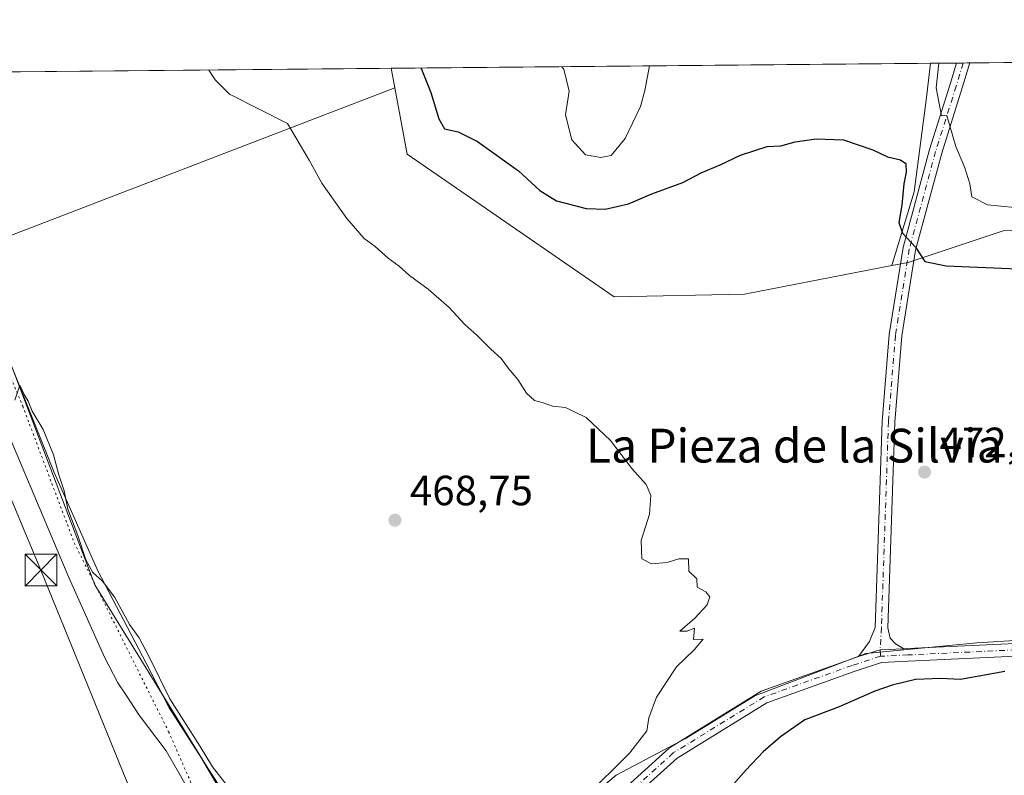
# Model space of a CAD drawing. Units: metres. Extents: x 563252 to 566718, y 4712527 to 4714872.
# Drawn here: x 565346 to 565579, y 4714693 to 4714872 of the extents above; entities that cross this region are included whole.
import ezdxf
from ezdxf.enums import TextEntityAlignment as Align

# ---------------------------------------------------------------- set-up
doc = ezdxf.new("R2010")
doc.units = ezdxf.units.M
doc.header["$MEASUREMENT"] = 0
doc.linetypes.add('DGN Style 4', pattern=[2.6384748266838614, 1.318413404963828, -0.6592067024819142, 0.001648016756204785, -0.6592067024819142])
doc.linetypes.add('DGN Style 5', pattern=[1.1536117293433497, 0.4944050268614355, -0.6592067024819142])
for name, color, linetype, lineweight in [('Camino Cxs', 7, 'Continuous', 0), ('Camino eje', 30, 'DGN Style 4', 13), ('Comarca CxS', 21, 'Continuous', 0), ('Comunidad Autónoma CxS', 142, 'Continuous', 0), ('Cultivos herbáceos CxS', 92, 'Continuous', 0), ('Cultivos leñosos CxS', 92, 'Continuous', 0), ('Curva de nivel maestra', 30, 'Continuous', 30), ('Curva de nivel normal', 30, 'Continuous', 0), ('Huerta CxS', 92, 'Continuous', 0), ('Instalación de servicios públicos CxS', 91, 'Continuous', 0), ('Matorral CxS', 135, 'Continuous', 0), ('Municipio CxS', 4, 'Continuous', 0), ('Provincia CxS', 1, 'Continuous', 0), ('Punto de cota en terreno', 7, 'Continuous', 0), ('Rótulo de punto de cota en terreno', 7, 'Continuous', 0), ('Tendido', 6, 'Continuous', 0), ('Texto cartográfico', 7, 'Continuous', 0), ('Torre de tendido puntual', 7, 'Continuous', 0), ('Vía pecuaria CxS', 92, 'Continuous', 13), ('Vía pecuaria eje', 92, 'DGN Style 5', 0)]:
    doc.layers.add(name, color=color, linetype=linetype, lineweight=lineweight)
doc.styles.add('Style-Arial', font='txt')

# ---------------------------------------------------------------- blocks, each defined once
blk = doc.blocks.new('*U13')
at = {"layer": 'Cultivos herbáceos CxS', "color": 92, "linetype": 'Continuous', "lineweight": 0}
blk.add_polyline3d([(565236.9512999998, 4714858.641200001, 466.2829000000056), (565433.5581999999, 4714860.4704, 473.258799999996), (565434.4143000003, 4714855.869100001, 472.7318999999989), (565333.3849, 4714817.012900001, 465.8058000000019), (565363.3919000002, 4714738.2391, 465.0096000000049), (565389.6489000004, 4714695.726299999, 464.9567999999999), (565400.9017000003, 4714678.220899999, 465.7960000000021)], dxfattribs=at)
blk = doc.blocks.new('*U17')
at = {"layer": 'Matorral CxS', "color": 135, "linetype": 'Continuous', "lineweight": 0}
blk.add_polyline3d([(565555.9501, 4714814.5099, 474.3680000000023), (565552.1114999996, 4714813.766899999, 473.8181000000041), (565557.4014999997, 4714831.223300001, 476.002999999997), (565560.3130999999, 4714853.540300001, 478.0013999999938), (565561.2499000002, 4714861.658399999, 478.3813999999985), (565700.5796999997, 4714862.954600001, 488.148000000001), (565690.6489000004, 4714855.8771, 486.6877999999998), (565647.6403000001, 4714855.479900001, 487.6098999999958), (565623.3825000003, 4714854.5097, 487.0363999999972), (565627.2635000005, 4714838.9847, 484.1153999999952), (565632.8293000003, 4714827.8529, 480.8334000000032), (565617.2185000004, 4714823.2619, 480.1257999999943), (565578.4568999996, 4714822.011700001, 478.648000000001)], close=True, dxfattribs=at)
blk = doc.blocks.new('5PATER')
at = {"layer": 'Huerta CxS', "linetype": 'Continuous', "lineweight": 0}
h = blk.add_hatch(color=51, dxfattribs=at)
edge = h.paths.add_edge_path()
edge.add_ellipse((0, 0), major_axis=(-0.1095731443231308, -0.1110710700762829), ratio=0.9994222409660322, start_angle=0, end_angle=360)
blk = doc.blocks.new('*U22')
at = {"layer": 'Camino Cxs', "color": 7, "linetype": 'Continuous', "lineweight": 0}
for points in [[(565549.3450999996, 4714722.824899999, 472.7410999999993), (565544.2131000003, 4714721.230900001, 472.5534999999945), (565546.8015000002, 4714724.854900001, 472.4772999999987), (565548.1303000003, 4714728.1501, 472.3766999999935), (565549.7982999999, 4714776.9221, 472.2255000000005), (565551.4726999998, 4714797.4935, 473.0546000000032), (565554.7487000005, 4714818.028700001, 474.7176000000036), (565561.0274999999, 4714841.239700001, 479.1671000000061), (565565.9197000006, 4714856.726500001, 480.3534999999974), (565567.4219000004, 4714861.7158, 480.4962999999989), (565570.5636, 4714861.744999999, 480.6033000000025), (565568.7865000004, 4714855.842300001, 480.5565000000061), (565563.9071000004, 4714840.3957, 479.508600000001), (565557.6863000002, 4714817.3989, 475.2265000000043), (565554.4534999998, 4714797.1351, 473.1396999999997), (565552.7940999996, 4714776.749100001, 472.4085999999952), (565551.1284999996, 4714728.0483, 472.5054999999993), (565551.6831, 4714725.608899999, 472.6728000000003), (565552.9530999997, 4714724.2993, 472.795299999998), (565554.9757000003, 4714723.099500001, 472.9450999999972)], [(565601.6555000005, 4714852.255700001, 486.2347000000009), (565610.1605000002, 4714851.949300001, 486.5314000000071), (565622.1394999997, 4714852.895099999, 486.2366000000038), (565622.3756999997, 4714849.904300001, 486.548299999995), (565610.2247000001, 4714848.9451, 486.6021000000038), (565601.1085000001, 4714849.273499999, 486.4413999999961), (565595.9058999997, 4714851.0371, 486.247000000003), (565592.4845000004, 4714854.2785, 485.3934000000008), (565590.3655000003, 4714858.075099999, 484.2612999999984), (565589.4605999999, 4714861.920800001, 483.4089999999997), (565592.5357999997, 4714861.9494, 483.7541000000056), (565593.1897, 4714859.170700001, 484.4239999999991), (565594.8806999996, 4714856.140900001, 485.2688999999955), (565597.4917000001, 4714853.667300001, 485.9363000000012)]]:
    blk.add_polyline3d(points, close=True, dxfattribs=at)
blk = doc.blocks.new('5TTEND')
at = {"layer": 'Instalación de servicios públicos CxS', "color": 7, "linetype": 'Continuous', "lineweight": 0}
for p, q in [((-0.375, 0.3754), (0.375, -0.3746)), ((0.3720000000000001, 0.3784000000000001), (-0.3720000000000001, -0.3776))]:
    blk.add_line(p, q, dxfattribs=at)
at = {"layer": 'Instalación de servicios públicos CxS', "color": 7, "linetype": 'Continuous', "lineweight": 0, "flags": 128}
blk.add_lwpolyline([(-0.375, -0.3746), (0.375, -0.3746), (0.375, 0.3754), (-0.375, 0.3754), (-0.3720000000000001, -0.3776)], dxfattribs=at)

msp = doc.modelspace()

# ---------------------------------------------------------------- linework, layer by layer
at = {"layer": 'Camino Cxs', "color": 7, "linetype": 'Continuous', "lineweight": 0, "extrusion": (-0.03403532009524288, -0.0003163355256500862, 0.9994205805955018), "elevation": -20260.52860792286, "flags": 128}
msp.add_lwpolyline([(-4709401.739594111, 609025.8654575511), (-4709401.739594112, 609029.009114741)], dxfattribs=at)
at = {"layer": 'Camino Cxs', "color": 7, "linetype": 'Continuous', "lineweight": 0, "extrusion": (-0.03331838826665055, -0.01034869658107884, 0.9993912094282127), "elevation": -67161.97534309329, "flags": 128}
msp.add_lwpolyline([(-4334782.962937499, 1937416.501083783), (-4334782.9629375, 1937421.878206968)], dxfattribs=at)
msp.add_lwpolyline([(-4334782.962937499, 1937416.501083783), (-4334782.9629375, 1937421.878206968)], dxfattribs=at)
at = {"layer": 'Camino Cxs', "color": 7, "linetype": 'Continuous', "lineweight": 0, "extrusion": (-0.03612092373135967, -0.001762230983415285, 0.999345872764157), "elevation": -28264.16353376052, "flags": 128}
msp.add_lwpolyline([(-4681563.230422075, 794118.6671272641), (-4681563.230422075, 794124.3081140979)], dxfattribs=at)
msp.add_lwpolyline([(-4681563.230422075, 794118.6671272641), (-4681563.230422075, 794124.3081140979)], dxfattribs=at)
at = {"layer": 'Camino Cxs', "color": 7, "linetype": 'Continuous', "lineweight": 0}
for points in [[(565544.2131000003, 4714721.230900001, 472.5534999999945), (565546.8015000002, 4714724.854900001, 472.4772999999987), (565548.1303000003, 4714728.1501, 472.3766999999935), (565549.7982999999, 4714776.9221, 472.2255000000005), (565551.4726999998, 4714797.4935, 473.0546000000032), (565554.7487000005, 4714818.028700001, 474.7176000000036), (565561.0274999999, 4714841.239700001, 479.1671000000061), (565565.9197000006, 4714856.726500001, 480.3534999999974), (565567.4219000004, 4714861.7158, 480.4962999999989)], [(565570.5636, 4714861.744999999, 480.6033000000025), (565568.7865000004, 4714855.842300001, 480.5565000000061), (565563.9071000004, 4714840.3957, 479.508600000001), (565557.6863000002, 4714817.3989, 475.2265000000043), (565554.4534999998, 4714797.1351, 473.1396999999997), (565552.7940999996, 4714776.749100001, 472.4085999999952), (565551.1284999996, 4714728.0483, 472.5054999999993), (565551.6831, 4714725.608899999, 472.6728000000003), (565552.9530999997, 4714724.2993, 472.795299999998), (565554.9757000003, 4714723.0996, 472.9450999999972)], [(565554.9757000003, 4714723.0996, 472.9450999999972), (565555.8391000004, 4714723.1417, 472.9765999999945), (565617.0579000004, 4714726.0001, 475.0957999999956), (565658.2068999996, 4714726.875700001, 476.437699999995), (565676.8422999998, 4714724.9561, 476.9918000000035), (565702.3167000003, 4714720.6503, 478.2207999999956), (565701.8167000003, 4714717.692100001, 478.6794999999984), (565676.4380999999, 4714721.981899999, 477.4686999999976), (565658.0846999995, 4714723.872300001, 477.0611999999965), (565617.1596999997, 4714723.001499999, 475.3361000000005), (565555.9820999998, 4714720.145099999, 473.4731999999931), (565549.6728999997, 4714719.837300001, 473.0822999999946), (565543.1984999999, 4714717.752699999, 472.7593999999954), (565522.5122999996, 4714710.335899999, 472.7798000000039), (565501.2521000003, 4714697.2345, 472.3625000000029), (565485.5251000002, 4714683.009099999, 471.7691999999952), (565457.4501, 4714660.5329, 470.5700999999972), (565424.7326999997, 4714635.864700001, 468.6193999999959), (565410.0881000003, 4714621.4549, 467.5317000000068), (565400.8346999995, 4714606.5251, 466.7133999999933), (565400.3435000004, 4714604.125700001, 466.616599999994), (565400.3435000004, 4714601.972899999, 466.5813000000053), (565400.8463000003, 4714598.294500001, 466.6232000000019)], [(565483.5795, 4714685.294500001, 471.5240999999951), (565499.4439000003, 4714699.644099999, 471.8086000000039), (565521.2049000004, 4714713.054099999, 472.0957000000053), (565542.2320999998, 4714720.5931, 472.4557999999961), (565544.2131000003, 4714721.230900001, 472.5534999999945), (565549.3450999996, 4714722.824899999, 472.7410999999993), (565554.9757000003, 4714723.099500001, 472.9450999999972), (565555.8391000004, 4714723.1417, 472.9765999999945), (565617.0579000004, 4714726.0001, 475.0957999999956)], [(565392.4835000001, 4714601.772700001, 465.8810999999987), (565395.4373000005, 4714604.426100001, 466.0663999999961), (565398.0894999999, 4714607.7907, 466.4777999999933), (565407.7275, 4714623.3411, 467.2458000000043), (565422.7691000003, 4714638.1413, 468.3649000000005), (565455.6091, 4714662.901900001, 470.2332000000025), (565483.5795, 4714685.294500001, 471.5240999999951), (565499.4439000003, 4714699.644099999, 471.8086000000039), (565521.2049000004, 4714713.054099999, 472.0957000000053), (565542.2320999998, 4714720.5931, 472.4557999999961), (565544.2131000003, 4714721.230900001, 472.5534999999945)], [(565617.1596999997, 4714723.001499999, 475.3361000000005), (565555.9820999998, 4714720.145099999, 473.4731999999931), (565549.6728999997, 4714719.837300001, 473.0822999999946), (565543.1984999999, 4714717.752699999, 472.7593999999954), (565522.5122999996, 4714710.335899999, 472.7798000000039), (565501.2521000003, 4714697.2345, 472.3625000000029), (565485.5251000002, 4714683.009099999, 471.7691999999952)]]:
    msp.add_polyline3d(points, dxfattribs=at)
at = {"layer": 'Camino eje', "color": 30, "linetype": 'DGN Style 4', "lineweight": 13}
for points in [[(565568.9928000001, 4714861.7304, 480.5552000000025), (565567.3531, 4714856.284499999, 480.4155000000028), (565562.4672999998, 4714840.817700001, 479.3600000000006), (565556.2175000003, 4714817.7137, 474.9746000000014), (565552.9631000003, 4714797.314300001, 473.1573000000063), (565551.2962999997, 4714776.8355, 472.3263000000007), (565549.6293000003, 4714728.099099999, 472.4409000000014), (565549.3450999996, 4714722.824899999, 472.7410999999993), (565549.4018999999, 4714721.3259, 472.8953000000038)], [(565702.0667000003, 4714719.1713, 478.4529000000039), (565676.6401000004, 4714723.468900001, 477.1931999999942), (565658.1457000002, 4714725.3739, 476.7486000000063), (565617.1089000005, 4714724.5009, 475.2157000000007), (565555.9105000002, 4714721.643300001, 473.1851000000024), (565549.4018999999, 4714721.3259, 472.8953000000038)], [(565549.4018999999, 4714721.3259, 472.8953000000038), (565542.7153000003, 4714719.172900001, 472.6037999999971), (565521.8586999997, 4714711.694900001, 472.4048000000039), (565500.3479000004, 4714698.439300001, 472.0828000000038), (565484.5522999996, 4714684.151900001, 471.6573000000063), (565456.5296999998, 4714661.717499999, 470.439400000003), (565423.7509000005, 4714637.002900001, 468.5437999999995), (565408.9077000003, 4714622.3979, 467.3825999999972), (565399.4621000001, 4714607.1579, 466.6040000000066), (565397.0411, 4714599.577500001, 466.334400000007)]]:
    msp.add_polyline3d(points, dxfattribs=at)
at = {"layer": 'Comarca CxS', "color": 21, "linetype": 'Continuous', "lineweight": 0, "flags": 128}
msp.add_lwpolyline([(566692.8400005011, 4712558.699982841), (563272.5700004748, 4712526.939982842), (563261.8245316806, 4713709.468088361), (563251.5500004753, 4714840.169982819), (564488.0078937764, 4714851.673413686), (566670.6800005015, 4714871.979982818)], close=True, dxfattribs=at)
at = {"layer": 'Comunidad Autónoma CxS', "color": 142, "linetype": 'Continuous', "lineweight": 0, "flags": 128}
msp.add_lwpolyline([(566692.8400005011, 4712558.699982841), (563272.5700004748, 4712526.939982842), (563261.8245316806, 4713709.468088361), (563251.5500004753, 4714840.169982819), (564488.0078937764, 4714851.673413686), (566670.6800005015, 4714871.979982818)], close=True, dxfattribs=at)
at = {"layer": 'Cultivos herbáceos CxS', "color": 92, "linetype": 'Continuous', "lineweight": 0, "extrusion": (-0.03545608017557376, -0.0003298778518460373, 0.9993711810729716), "elevation": -21130.42441131932, "flags": 128}
msp.add_lwpolyline([(-4709395.942749268, 608710.4357688637), (-4709395.942749267, 608907.1748912595)], dxfattribs=at)
at = {"layer": 'Cultivos herbáceos CxS', "color": 92, "linetype": 'Continuous', "lineweight": 0, "extrusion": (0.0204625175072037, -0.1099827449942665, 0.9937228392166468), "elevation": -506512.8146483008, "flags": 128}
msp.add_lwpolyline([(1418304.3784476, 4503496.646792303), (1418304.378447599, 4503491.936865257)], dxfattribs=at)
at = {"layer": 'Cultivos herbáceos CxS', "color": 92, "linetype": 'Continuous', "lineweight": 0}
msp.add_polyline3d([(565434.4143000003, 4714855.869100001, 472.7318999999989), (565333.3849, 4714817.012900001, 465.8058000000019), (565363.3919000002, 4714738.2391, 465.0096000000049), (565389.6489000004, 4714695.726299999, 464.9567999999999), (565400.9017000003, 4714678.220899999, 465.7960000000021), (565395.8998999996, 4714648.212300001, 464.4809999999998), (565393.0960999997, 4714626.523499999, 464.2556000000041), (565395.4546999997, 4714618.660700001, 464.8742999999959), (565397.5088999998, 4714614.1787, 465.630799999999)], dxfattribs=at)
at = {"layer": 'Cultivos leñosos CxS', "color": 92, "linetype": 'Continuous', "lineweight": 0, "extrusion": (-0.04008122936311209, -0.0003728706903402419, 0.9991963550875222), "elevation": -23948.42694629766, "flags": 128}
msp.add_lwpolyline([(-4709396.532945405, 608798.2887473538), (-4709396.532945405, 608926.088678442)], dxfattribs=at)
at = {"layer": 'Cultivos leñosos CxS', "color": 92, "linetype": 'Continuous', "lineweight": 0, "extrusion": (0.0204625175072037, -0.1099827449942665, 0.9937228392166468), "elevation": -506512.8146483008, "flags": 128}
msp.add_lwpolyline([(1418304.3784476, 4503496.646792303), (1418304.378447599, 4503491.936865257)], dxfattribs=at)
at = {"layer": 'Cultivos leñosos CxS', "color": 92, "linetype": 'Continuous', "lineweight": 0}
msp.add_polyline3d([(565552.1114999996, 4714813.766899999, 473.8181000000041), (565517.1879000004, 4714807.008099999, 473.0693000000028), (565486.3881000001, 4714806.419299999, 473.1714000000065), (565437.3437000001, 4714840.1227, 471.8269), (565434.4143000003, 4714855.869100001, 472.7318999999989), (565433.5581999999, 4714860.4704, 473.258799999996), (565561.2499000002, 4714861.658399999, 478.3813999999985), (565560.3130999999, 4714853.540300001, 478.0013999999938), (565557.4014999997, 4714831.223300001, 476.002999999997)], close=True, dxfattribs=at)
for points in [[(565561.2499000002, 4714861.658500001, 478.3813999999985), (565560.3130999999, 4714853.540300001, 478.0013999999938), (565557.4014999997, 4714831.223300001, 476.002999999997), (565552.1114999996, 4714813.766899999, 473.8181000000041)], [(565612.2150999998, 4714726.983300001, 474.4070999999968), (565572.2033000002, 4714724.483100001, 473.3236000000034), (565545.9452999998, 4714721.9825, 472.3012000000017), (565519.6875, 4714711.979900001, 471.636599999998), (565503.4325000001, 4714701.9769, 471.3742000000057), (565486.8224999999, 4714693.153100001, 470.0651999999973), (565442.1630999995, 4714655.7139, 468.0956000000006), (565419.6564999997, 4714639.459100001, 466.8531999999978), (565397.5088999998, 4714614.1787, 465.630799999999), (565395.4546999997, 4714618.660700001, 464.8742999999959), (565393.0960999997, 4714626.523499999, 464.2556000000041), (565395.8998999996, 4714648.212300001, 464.4809999999998), (565400.9017000003, 4714678.220899999, 465.7960000000021), (565389.6489000004, 4714695.726299999, 464.9567999999999), (565363.3919000002, 4714738.2391, 465.0096000000049), (565333.3849, 4714817.012900001, 465.8058000000019), (565434.4143000003, 4714855.869100001, 472.7318999999989), (565437.3437000001, 4714840.1227, 471.8269), (565486.3881000001, 4714806.419299999, 473.1714000000065), (565517.1879000004, 4714807.008099999, 473.0693000000028), (565552.1114999996, 4714813.766899999, 473.8181000000041), (565555.9501, 4714814.5099, 474.3680000000023), (565578.4568999996, 4714822.011700001, 478.648000000001), (565617.2185000004, 4714823.2619, 480.1257999999943)], [(565434.4143000003, 4714855.869100001, 472.7318999999989), (565333.3849, 4714817.012900001, 465.8058000000019), (565363.3919000002, 4714738.2391, 465.0096000000049), (565389.6489000004, 4714695.726299999, 464.9567999999999), (565400.9017000003, 4714678.220899999, 465.7960000000021), (565395.8998999996, 4714648.212300001, 464.4809999999998), (565393.0960999997, 4714626.523499999, 464.2556000000041), (565395.4546999997, 4714618.660700001, 464.8742999999959), (565397.5088999998, 4714614.1787, 465.630799999999)], [(565434.4143000003, 4714855.869100001, 472.7318999999989), (565437.3437000001, 4714840.1227, 471.8269), (565486.3881000001, 4714806.419299999, 473.1714000000065), (565517.1879000004, 4714807.008099999, 473.0693000000028), (565552.1114999996, 4714813.766899999, 473.8181000000041)], [(565434.4143000003, 4714855.869100001, 472.7318999999989), (565437.3437000001, 4714840.1227, 471.8269), (565486.3881000001, 4714806.419299999, 473.1714000000065), (565517.1879000004, 4714807.008099999, 473.0693000000028), (565552.1114999996, 4714813.766899999, 473.8181000000041)], [(565632.8293000003, 4714827.8529, 480.8334000000032), (565617.2185000004, 4714823.2619, 480.1257999999943), (565578.4568999996, 4714822.011700001, 478.648000000001), (565555.9501, 4714814.5099, 474.3680000000023), (565552.1114999996, 4714813.766899999, 473.8181000000041)], [(565691.0060999999, 4714666.9439, 486.0837000000029), (565698.5006999997, 4714723.229699999, 477.2228999999934), (565675.4331, 4714726.113700001, 476.4450999999972), (565658.4785000002, 4714728.233300001, 475.9809999999998), (565635.3469000002, 4714727.608300001, 475.2376999999979), (565612.2150999998, 4714726.983300001, 474.4070999999968), (565572.2033000002, 4714724.483100001, 473.3236000000034), (565545.9452999998, 4714721.9825, 472.3012000000017), (565519.6875, 4714711.979900001, 471.636599999998), (565503.4325000001, 4714701.9769, 471.3742000000057), (565486.8224999999, 4714693.153100001, 470.0651999999973), (565442.1630999995, 4714655.7139, 468.0956000000006), (565419.6564999997, 4714639.459100001, 466.8531999999978), (565397.5088999998, 4714614.1787, 465.630799999999)], [(565691.0060999999, 4714666.9439, 486.0837000000029), (565698.5006999997, 4714723.229699999, 477.2228999999934), (565675.4331, 4714726.113700001, 476.4450999999972), (565658.4785000002, 4714728.233300001, 475.9809999999998), (565635.3469000002, 4714727.608300001, 475.2376999999979), (565612.2150999998, 4714726.983300001, 474.4070999999968), (565572.2033000002, 4714724.483100001, 473.3236000000034), (565545.9452999998, 4714721.9825, 472.3012000000017), (565519.6875, 4714711.979900001, 471.636599999998), (565503.4325000001, 4714701.9769, 471.3742000000057), (565486.8224999999, 4714693.153100001, 470.0651999999973), (565442.1630999995, 4714655.7139, 468.0956000000006), (565419.6564999997, 4714639.459100001, 466.8531999999978), (565397.5088999998, 4714614.1787, 465.630799999999)], [(565442.1630999995, 4714655.7139, 468.0956000000006), (565486.8224999999, 4714693.153100001, 470.0651999999973), (565503.4325000001, 4714701.9769, 471.3742000000057), (565519.6875, 4714711.979900001, 471.636599999998), (565545.9452999998, 4714721.9825, 472.3012000000017), (565572.2033000002, 4714724.483100001, 473.3236000000034), (565612.2150999998, 4714726.983300001, 474.4070999999968)]]:
    msp.add_polyline3d(points, dxfattribs=at)
at = {"layer": 'Curva de nivel maestra', "color": 30, "linetype": 'Continuous', "lineweight": 30, "elevation": 475, "flags": 128}
for points in [[(565440.6072000006, 4714860.536), (565440.7699999996, 4714860.2401), (565442.9299999997, 4714854.7601), (565444.8399999999, 4714848.4801), (565446.2000000002, 4714846.1801), (565449.4199999999, 4714845.470100001), (565454.0499999998, 4714843.190099999), (565463.7100000001, 4714836.220100001), (565468.7800000003, 4714831.530099999), (565472.6900000004, 4714829.140100001), (565479.7100000001, 4714827.3101), (565484.2000000002, 4714827.130100001), (565489.7199999997, 4714828.420100001), (565495.3099999996, 4714830.790100001), (565502.6100000005, 4714833.470100001), (565506.9699999997, 4714835.700099999), (565511.4500000002, 4714837.600099999), (565516.2800000003, 4714839.920100001), (565522.6100000005, 4714841.9801), (565525.8499999996, 4714842.1601), (565529.2400000002, 4714843.100099999), (565534.1799999997, 4714843.7601), (565540.6799999997, 4714843.550100001), (565547.5999999996, 4714841.170100001), (565551.0800000001, 4714839.530099999), (565554.1900000004, 4714838.780099999), (565555.4500000002, 4714837.9301), (565555.5099999999, 4714835.9001), (565554.9299999997, 4714833.130100001), (565554.4800000004, 4714828.090100001), (565553.7199999997, 4714823.9801), (565554.5999999996, 4714821.4801), (565557.6699999999, 4714818.110099999), (565559.9500000002, 4714814.7601), (565564.9900000002, 4714813.690099999), (565581.8700000001, 4714813.050100001)], [(565578.8200000003, 4714717.710100001), (565568.3700000001, 4714715.8301), (565563.6399999997, 4714716.090100001), (565557.7000000002, 4714715.800100001), (565552.1600000003, 4714714.4801), (565548.04, 4714713.040100001), (565539.6100000005, 4714709.3301), (565531.4900000002, 4714706.2401), (565525.7199999997, 4714702.220100001), (565521.6100000005, 4714698.6801), (565517.6100000005, 4714694.450099999), (565511.6100000005, 4714687.6601)]]:
    msp.add_lwpolyline(points, dxfattribs=at)
at = {"layer": 'Curva de nivel normal', "color": 30, "linetype": 'Continuous', "lineweight": 0, "flags": 128}
for points, elevation in [([(565494.7418000001, 4714861.0396), (565493.6200000001, 4714855.2401), (565492.6100000005, 4714851.4101), (565488.9600000001, 4714843.9001), (565485.6900000004, 4714839.840100001), (565483.2300000004, 4714839.4001), (565479.5899999999, 4714840.020099999), (565476.3499999996, 4714843.530099999), (565474.8499999996, 4714849.4301), (565475.6799999997, 4714855.0701), (565474.4400000004, 4714860.2401), (565473.9398999996, 4714860.846100001)], 480), ([(565584.2800000003, 4714827.200099999), (565574.75, 4714828.200099999), (565571.04, 4714830.040100001), (565570.5599999996, 4714833.100099999), (565569.3799999999, 4714836.9101), (565567.29, 4714841.9801), (565565.1399999997, 4714849.280099999), (565563.8700000001, 4714849.2401), (565562.5599999996, 4714855.880100001), (565563.2177999998, 4714861.676700001)], 480), ([(565390.4030999999, 4714860.0689), (565391.9299999997, 4714857.780099999), (565395.3300000001, 4714854.3201), (565409.0700000003, 4714847.4001), (565414.1900000004, 4714838.700099999), (565417.1500000004, 4714833.3301), (565423.0899999999, 4714824.940099999), (565427.2000000002, 4714820.200099999), (565429.8200000003, 4714818.290100001), (565432.8700000001, 4714815.540100001), (565435.4600000001, 4714813.640100001), (565437.8899999997, 4714811.4001), (565442.3700000001, 4714808.220100001), (565447.3200000003, 4714803.840100001), (565450.9800000004, 4714799.8301), (565453.8300000001, 4714797.340100001), (565457.1399999997, 4714793.9801), (565459.6200000001, 4714791.800100001), (565461.3399999999, 4714789.4001), (565463.54, 4714786.8101), (565465.5800000001, 4714783.5801), (565467.4800000004, 4714781.850099999), (565469.5800000001, 4714781.340100001), (565471.7599999999, 4714780.4901), (565474.8600000005, 4714780.210100001), (565479.7599999999, 4714777.840100001), (565485.4800000004, 4714772.380100001), (565490.5499999998, 4714765.7501), (565493.9199999999, 4714761.9901), (565495.0300000003, 4714759.4001), (565494.7100000001, 4714754.970100001), (565492.75, 4714748.7601), (565492.9299999997, 4714744.420100001), (565495.1900000004, 4714743.200099999), (565498.8799999999, 4714743.520099999), (565501.6699999999, 4714744.360099999), (565503.9600000001, 4714744.4101), (565504.0599999996, 4714741.5001), (565505.9600000001, 4714739.6501), (565506.0300000003, 4714737.670100001), (565508.0599999996, 4714736.5801), (565509.04, 4714735.360099999), (565508.3499999996, 4714733.460100001), (565505.4400000004, 4714730.370100001), (565501.9000000004, 4714727.280099999), (565503.6100000005, 4714727.290100001), (565505.3600000005, 4714728.0001), (565505.1100000005, 4714725.290100001), (565507.4500000002, 4714725.390100001), (565505.2999999998, 4714722.8201), (565501.1600000003, 4714718.8101), (565496.3600000005, 4714711.620100001), (565494.54, 4714706.7401), (565494.0999999996, 4714703.6501), (565490.1100000005, 4714698.460100001), (565479.3899999997, 4714687.880100001)], 470), ([(565344.4500000002, 4714781.920100001), (565345.6399999997, 4714785.460100001), (565346.6600000003, 4714783.2501), (565347.5999999996, 4714781.700099999), (565348.5999999996, 4714779.3101), (565351.2000000002, 4714774.970100001), (565353.6600000003, 4714768.970100001), (565354.8899999997, 4714764.2601), (565356.1600000003, 4714760.470100001), (565356.9900000002, 4714756.170100001), (565359.4100000003, 4714749.920100001), (565361.3099999996, 4714744.1601), (565362.9800000004, 4714741.1601), (565365.2400000002, 4714739.0801), (565368.1200000001, 4714735.220100001), (565371.6600000003, 4714728.870100001), (565373.9000000004, 4714725.670100001), (565376.3300000001, 4714721.0601), (565381.1799999997, 4714711.220100001), (565388.3600000005, 4714699.940099999), (565391.29, 4714695.1801), (565395.0199999996, 4714690.390100001)], 465)]:
    msp.add_lwpolyline(points, dxfattribs=dict(at, elevation=elevation))
at = {"layer": 'Matorral CxS', "color": 135, "linetype": 'Continuous', "lineweight": 0, "extrusion": (-0.3268018056689194, -0.003044572922020764, 0.9450879908173929), "elevation": -198729.0653034547, "flags": 128}
msp.add_lwpolyline([(-4709388.372468571, 576149.3981651692), (-4709388.372468571, 576155.9290574214)], dxfattribs=at)
at = {"layer": 'Matorral CxS', "color": 135, "linetype": 'Continuous', "lineweight": 0, "extrusion": (-0.01743918149601547, -0.0001620906861836542, 0.9998479127724169), "elevation": -10146.82536983856, "flags": 128}
msp.add_lwpolyline([(-4709401.559183728, 609279.6853821448), (-4709401.559183728, 609281.2564889393)], dxfattribs=at)
at = {"layer": 'Matorral CxS', "color": 135, "linetype": 'Continuous', "lineweight": 0, "extrusion": (0.0004455659015199171, 4.141104986590977e-06, 0.9999999007269343), "elevation": 752.0661478219371, "flags": 128}
msp.add_lwpolyline([(565568.7224454178, 4714861.727326043), (565570.2933455735, 4714861.741926042)], dxfattribs=at)
at = {"layer": 'Matorral CxS', "color": 135, "linetype": 'Continuous', "lineweight": 0, "extrusion": (-0.1222541441210887, -0.001137338134261569, 0.9924981766770096), "elevation": -74028.7996982935, "flags": 128}
msp.add_lwpolyline([(-4709396.41815804, 604893.9421516862), (-4709396.418158039, 604912.9828090551)], dxfattribs=at)
at = {"layer": 'Matorral CxS', "color": 135, "linetype": 'Continuous', "lineweight": 0}
for points in [[(565561.2499000002, 4714861.658500001, 478.3813999999985), (565560.3130999999, 4714853.540300001, 478.0013999999938), (565557.4014999997, 4714831.223300001, 476.002999999997), (565552.1114999996, 4714813.766899999, 473.8181000000041)], [(565632.8293000003, 4714827.8529, 480.8334000000032), (565617.2185000004, 4714823.2619, 480.1257999999943), (565578.4568999996, 4714822.011700001, 478.648000000001), (565555.9501, 4714814.5099, 474.3680000000023), (565552.1114999996, 4714813.766899999, 473.8181000000041)]]:
    msp.add_polyline3d(points, dxfattribs=at)
at = {"layer": 'Municipio CxS', "color": 4, "linetype": 'Continuous', "lineweight": 0, "flags": 128}
msp.add_lwpolyline([(564488.0078937764, 4714851.673413686), (566670.6800005015, 4714871.979982818), (566692.8400005011, 4712558.699982841), (563272.5700004748, 4712526.939982842)], dxfattribs=at)
at = {"layer": 'Provincia CxS', "color": 1, "linetype": 'Continuous', "lineweight": 0, "flags": 128}
msp.add_lwpolyline([(566692.8400005011, 4712558.699982841), (563272.5700004748, 4712526.939982842), (563261.8245316806, 4713709.468088361), (563251.5500004753, 4714840.169982819), (564488.0078937764, 4714851.673413686), (566670.6800005015, 4714871.979982818)], close=True, dxfattribs=at)
at = {"layer": 'Tendido', "color": 6, "linetype": 'Continuous', "lineweight": 0}
msp.add_polyline3d([(565567.0163000004, 4714234.4551, 457.7229999999981), (565472.2750000004, 4714444.125, 489.6008000000002), (565409.8518000003, 4714596.330800001, 468.8882000000012), (565350.6396000005, 4714741.706, 464.702099999995), (565301.4800000004, 4714859.24, 465.9844000000012), (565301.4793999996, 4714859.241599999, 465.9842999999965)], dxfattribs=at)
at = {"layer": 'Vía pecuaria CxS', "color": 92, "linetype": 'Continuous', "lineweight": 13}
for points in [[(565332.9280000003, 4714816.66, 465.8421999999992), (565353.8320000004, 4714764.825999999, 465.1530999999959), (565364.0999999996, 4714741.558, 465.6635999999999), (565375.5920000002, 4714719.706, 465.2244000000064), (565380.9840000002, 4714709.112000001, 465.202099999995), (565388.6560000004, 4714697.239, 465.0240000000049), (565394.3559999998, 4714687.507999999, 465.805600000007)], [(565332.9280000003, 4714816.66, 465.8421999999992), (565353.8320000004, 4714764.825999999, 465.1530999999959), (565364.0999999996, 4714741.558, 465.6635999999999), (565375.5920000002, 4714719.706, 465.2244000000064), (565380.9840000002, 4714709.112000001, 465.202099999995), (565388.6560000004, 4714697.239, 465.0240000000049), (565394.3559999998, 4714687.507999999, 465.805600000007)], [(565387.091, 4714686.980000001, 464.2675000000018), (565383.3269999997, 4714693.705, 464.3046000000032), (565380.2829999998, 4714698.952, 464.351999999999), (565373.9170000004, 4714707.364, 464.3668000000035), (565370.6449999996, 4714712.319, 464.3935000000056), (565368.869, 4714715.009, 464.4048000000039), (565365.693, 4714721.071000001, 464.4496000000072), (565357.2369999997, 4714739.960999999, 464.5584999999992), (565343.4519999997, 4714772.697000001, 464.8724999999977)], [(565387.091, 4714686.980000001, 464.2675000000018), (565383.3269999997, 4714693.705, 464.3046000000032), (565380.2829999998, 4714698.952, 464.351999999999), (565373.9170000004, 4714707.364, 464.3668000000035), (565370.6449999996, 4714712.319, 464.3935000000056), (565368.869, 4714715.009, 464.4048000000039), (565365.693, 4714721.071000001, 464.4496000000072), (565357.2369999997, 4714739.960999999, 464.5584999999992), (565343.4519999997, 4714772.697000001, 464.8724999999977)]]:
    msp.add_polyline3d(points, dxfattribs=at)
at = {"layer": 'Vía pecuaria eje', "color": 92, "linetype": 'DGN Style 5', "lineweight": 0}
msp.add_polyline3d([(565312.8620999996, 4714859.3476, 465.8162000000011), (565317.7992000004, 4714848.896199999, 466.0201999999991), (565346.3422999998, 4714780.5328, 465.2508999999991), (565358.5536000002, 4714748.1566, 465.1456000000035), (565380.8908000002, 4714703.465100001, 464.6290000000009), (565392.4678999997, 4714677.037500001, 464.8448999999965), (565394.7067999998, 4714650.815500001, 464.8389000000025), (565397.2657000005, 4714631.6284, 465.3839000000008), (565399.1845000006, 4714600.609800001, 466.4997000000003), (565400.0407999996, 4714592.247, 466.7504999999946), (565401.1138000004, 4714585.8092, 466.574099999998), (565403.3938999996, 4714580.444300001, 466.6037000000069), (565409.5040999996, 4714574.907500001, 466.6665000000066), (565419.5423999997, 4714561.8839, 466.405899999998), (565434.2838000003, 4714544.584799999, 466.3334000000032), (565438.3574000001, 4714537.5931, 466.479800000001), (565437.4829000002, 4714526.2291, 466.2287999999971), (565434.7692999998, 4714512.524900001, 466.0780999999988), (565432.6436999999, 4714504.933599999, 465.9959999999992), (565415.6391000003, 4714472.442700001, 467.2685000000056), (565399.8491000002, 4714447.543099999, 465.9075000000012), (565381.9336000001, 4714428.413000001, 463.4334999999992), (565384.2681999998, 4714425.379000001, 463.8371999999945), (565388.6376, 4714419.7006, 464.827099999995)], dxfattribs=at)

# ---------------------------------------------------------------- block references
at = {"layer": 'Camino Cxs', "color": 7, "linetype": 'Continuous', "lineweight": 0}
msp.add_blockref('*U22', (0, 0), dxfattribs=at)
at = {"layer": 'Cultivos herbáceos CxS', "color": 92, "linetype": 'Continuous', "lineweight": 0}
msp.add_blockref('*U13', (0, 0), dxfattribs=at)
at = {"layer": 'Matorral CxS', "color": 135, "linetype": 'Continuous', "lineweight": 0}
msp.add_blockref('*U17', (0, 0), dxfattribs=at)
at = {"layer": 'Punto de cota en terreno', "color": 7, "linetype": 'Continuous', "lineweight": 0, "xscale": 10, "yscale": 10, "zscale": 10}
for p in [(565559.8499999996, 4714764.91, 472.0200000000041), (565434.4699999997, 4714753.529999999, 468.75)]:
    msp.add_blockref('5PATER', p, dxfattribs=at)
at = {"layer": 'Torre de tendido puntual', "color": 7, "linetype": 'Continuous', "lineweight": 0, "xscale": 10, "yscale": 10, "zscale": 10}
msp.add_blockref('5TTEND', (565350.6396000005, 4714741.706, 464.702099999995), dxfattribs=at)

# ---------------------------------------------------------------- texts
at = {"layer": 'Rótulo de punto de cota en terreno', "color": 7, "linetype": 'Continuous', "lineweight": 0, "style": 'Style-Arial'}
for s, p in [('472,02', (565563.3777999999, 4714768.437799999)), ('468,75', (565437.9978, 4714757.057800001))]:
    msp.add_text(s, height=7.000000000000002, dxfattribs=at).set_placement(p)
at = {"layer": 'Texto cartográfico', "color": 7, "linetype": 'Continuous', "lineweight": 0, "style": 'Style-Arial'}
msp.add_text('La Pieza de la Silvia', height=8, dxfattribs=at).set_placement((565529.0175743905, 4714771.170150001), align=Align.MIDDLE_CENTER)

doc.saveas('drawing.dxf')
